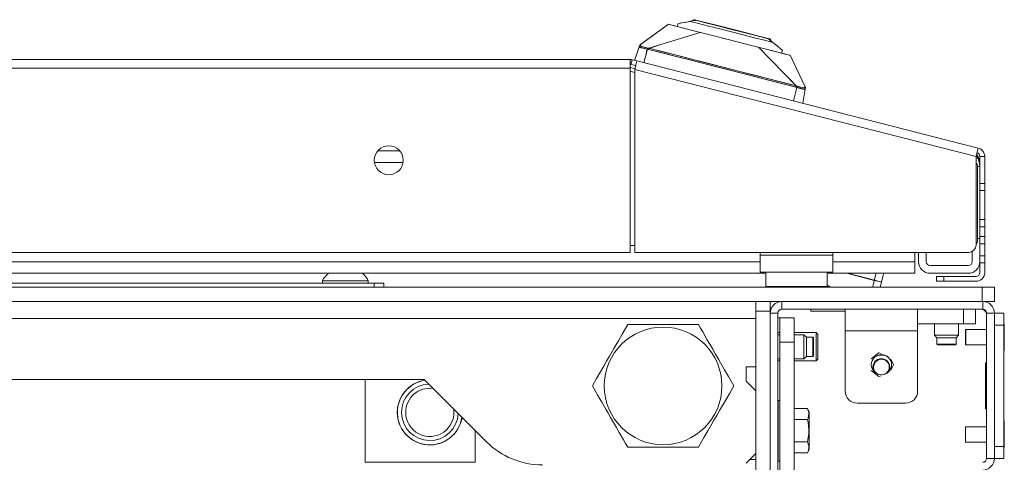
# Model space of a CAD drawing. Units: inches. Extents: x -221 to 38, y -65 to 167.
# Drawn here: x -118 to -110, y -18 to -15 of the extents above; entities that cross this region are included whole.
import ezdxf

# ---------------------------------------------------------------- set-up
doc = ezdxf.new("R2010")
doc.units = ezdxf.units.IN
doc.header["$MEASUREMENT"] = 0
doc.layers.add('Trimetric', color=7, linetype='CONTINUOUS')

msp = doc.modelspace()

# ---------------------------------------------------------------- linework, layer by layer
at = {"layer": 'Trimetric', "color": 155, "linetype": 'Continuous', "lineweight": 18}
for p, q in [((-112.2593, -14.6919), (-112.3302, -14.7052)), ((-112.3287, -14.705), (-112.2593, -14.6919)), ((-112.3041, -14.7003), (-112.2741, -14.6947)), ((-112.2741, -14.6947), (-112.2576, -14.6916)), ((-112.2415, -14.6885), (-112.2593, -14.6919)), ((-112.2593, -14.6919), (-112.2427, -14.6888)), ((-112.2593, -14.6919), (-112.1913, -14.7093)), ((-112.1913, -14.7093), (-112.2593, -14.6919)), ((-112.2576, -14.6916), (-112.2586, -14.6927)), ((-112.2427, -14.6888), (-112.2273, -14.6859)), ((-112.2273, -14.6859), (-112.2415, -14.6885)), ((-112.2368, -14.6828), (-112.2388, -14.687)), ((-112.2388, -14.687), (-112.2368, -14.6828)), ((-112.2334, -14.6797), (-112.2368, -14.6828)), ((-112.2368, -14.6828), (-112.2334, -14.6797)), ((-112.2291, -14.6782), (-112.2334, -14.6797)), ((-112.2334, -14.6797), (-112.2291, -14.6782)), ((-112.2245, -14.6784), (-112.2291, -14.6782)), ((-112.2291, -14.6782), (-112.2245, -14.6784)), ((-112.2214, -14.6847), (-112.2273, -14.6859)), ((-112.2273, -14.6859), (-112.2216, -14.6848)), ((-112.2011, -14.6844), (-112.2245, -14.6784)), ((-112.2245, -14.6784), (-112.2011, -14.6844)), ((-112.2245, -14.6784), (-112.2011, -14.6844)), ((-112.2216, -14.6848), (-112.2193, -14.6843)), ((-112.219, -14.6843), (-112.2214, -14.6847)), ((-112.2193, -14.6843), (-112.2172, -14.684)), ((-112.217, -14.6839), (-112.219, -14.6843)), ((-112.2172, -14.684), (-112.2156, -14.6837)), ((-112.2155, -14.6836), (-112.217, -14.6839)), ((-112.2156, -14.6837), (-112.2145, -14.6835)), ((-112.2144, -14.6834), (-112.2155, -14.6836)), ((-112.2145, -14.6835), (-112.2138, -14.6833)), ((-112.2137, -14.6833), (-112.2144, -14.6834)), ((-112.2138, -14.6833), (-112.2135, -14.6833)), ((-112.2135, -14.6833), (-112.2137, -14.6833)), ((-112.1351, -14.7033), (-112.2135, -14.6833)), ((-112.2135, -14.6833), (-112.1351, -14.7033)), ((-112.1345, -14.7014), (-112.2011, -14.6844)), ((-112.2011, -14.6844), (-112.1345, -14.7014)), ((-112.2011, -14.6844), (-112.1345, -14.7014)), ((-112.0349, -14.7268), (-112.1345, -14.7014)), ((-112.1345, -14.7014), (-111.9653, -14.7446)), ((-112.1345, -14.7014), (-112.0349, -14.7268)), ((-112.6667, -14.8835), (-112.4352, -14.7161)), ((-112.4352, -14.7161), (-112.6667, -14.8835)), ((-112.6648, -14.8821), (-112.4352, -14.7161)), ((-112.5963, -14.9121), (-112.1776, -14.7818)), ((-112.1777, -14.7818), (-112.5963, -14.9121)), ((-112.4352, -14.7161), (-112.4295, -14.7175)), ((-112.4352, -14.7161), (-112.4176, -14.7206)), ((-112.4176, -14.7206), (-112.4352, -14.7161)), ((-112.4229, -14.7192), (-112.418, -14.7204)), ((-112.418, -14.7204), (-112.3948, -14.7264)), ((-112.4176, -14.7206), (-112.3639, -14.7343)), ((-112.366, -14.7337), (-112.4176, -14.7206)), ((-112.3951, -14.7267), (-112.3971, -14.7258)), ((-112.3971, -14.7258), (-112.3951, -14.7267)), ((-112.364, -14.7342), (-112.366, -14.7337)), ((-112.3612, -14.7111), (-112.363, -14.7345)), ((-112.363, -14.7345), (-112.3612, -14.7111)), ((-112.363, -14.7345), (-112.3133, -14.7472)), ((-112.3133, -14.7472), (-112.363, -14.7345)), ((-112.3629, -14.734), (-112.3612, -14.7111)), ((-112.3612, -14.7111), (-112.3287, -14.705)), ((-112.3302, -14.7052), (-112.3612, -14.7111)), ((-112.3133, -14.7472), (-112.2175, -14.7716)), ((-112.2175, -14.7716), (-112.3133, -14.7472)), ((-112.2175, -14.7716), (-112.0875, -14.8048)), ((-112.0875, -14.8048), (-112.2175, -14.7716)), ((-112.1913, -14.7093), (-112.1097, -14.7301)), ((-112.1097, -14.7301), (-112.1913, -14.7093)), ((-112.0435, -14.7267), (-112.1351, -14.7033)), ((-112.1351, -14.7033), (-112.0435, -14.7267)), ((-112.1097, -14.7301), (-112.0186, -14.7533)), ((-112.0186, -14.7533), (-112.1097, -14.7301)), ((-111.9442, -14.752), (-112.0435, -14.7267)), ((-112.0435, -14.7267), (-111.9442, -14.752)), ((-111.9174, -14.7568), (-112.0349, -14.7268)), ((-112.0349, -14.7268), (-111.9174, -14.7568)), ((-112.0186, -14.7533), (-111.9227, -14.7778)), ((-111.9227, -14.7778), (-112.0186, -14.7533)), ((-111.8434, -14.7777), (-111.9442, -14.752)), ((-111.9442, -14.752), (-111.8434, -14.7777)), ((-111.9227, -14.7778), (-111.8268, -14.8023)), ((-111.8268, -14.8023), (-111.9227, -14.7778)), ((-111.7999, -14.7868), (-111.9174, -14.7568)), ((-111.9174, -14.7568), (-111.7999, -14.7868)), ((-111.7235, -14.8084), (-111.8434, -14.7777)), ((-111.8434, -14.7777), (-111.7235, -14.8084)), ((-112.0875, -14.8048), (-111.9393, -14.8427)), ((-111.9393, -14.8427), (-112.0875, -14.8048)), ((-111.9393, -14.8427), (-111.9965, -14.828)), ((-111.9393, -14.8427), (-111.791, -14.8805)), ((-111.791, -14.8805), (-111.9393, -14.8427)), ((-111.8268, -14.8023), (-111.7358, -14.8255)), ((-111.7358, -14.8255), (-111.8268, -14.8023)), ((-111.7002, -14.8123), (-111.7999, -14.7868)), ((-111.7999, -14.7868), (-111.7002, -14.8123)), ((-111.7358, -14.8255), (-111.6542, -14.8464)), ((-111.6542, -14.8464), (-111.7358, -14.8255)), ((-111.6222, -14.8342), (-111.7235, -14.8084)), ((-111.7235, -14.8084), (-111.6222, -14.8342)), ((-111.6337, -14.8292), (-111.7002, -14.8123)), ((-111.7002, -14.8123), (-111.6337, -14.8292)), ((-111.6542, -14.8464), (-111.5862, -14.8637)), ((-111.5862, -14.8637), (-111.6542, -14.8464)), ((-111.6103, -14.8352), (-111.6337, -14.8292)), ((-111.6337, -14.8292), (-111.6103, -14.8352)), ((-111.622, -14.8343), (-111.6222, -14.8342)), ((-111.6222, -14.8342), (-111.622, -14.8344)), ((-111.6215, -14.8348), (-111.622, -14.8343)), ((-111.622, -14.8344), (-111.6215, -14.8348)), ((-111.6206, -14.8355), (-111.6215, -14.8348)), ((-111.6215, -14.8348), (-111.6205, -14.8356)), ((-111.6194, -14.8365), (-111.6206, -14.8355)), ((-111.6205, -14.8356), (-111.6193, -14.8366)), ((-111.6179, -14.8377), (-111.6194, -14.8365)), ((-111.6193, -14.8366), (-111.6178, -14.8379)), ((-111.616, -14.8393), (-111.6179, -14.8377)), ((-111.6178, -14.8379), (-111.6159, -14.8394)), ((-111.6114, -14.8431), (-111.616, -14.8393)), ((-111.6159, -14.8394), (-111.6114, -14.8431)), ((-111.6002, -14.8522), (-111.6114, -14.8431)), ((-111.6114, -14.8431), (-111.6003, -14.8522)), ((-111.6061, -14.8372), (-111.6103, -14.8352)), ((-111.6103, -14.8352), (-111.6061, -14.8372)), ((-111.603, -14.8406), (-111.6061, -14.8372)), ((-111.6061, -14.8372), (-111.603, -14.8406)), ((-111.6015, -14.845), (-111.603, -14.8406)), ((-111.603, -14.8406), (-111.6015, -14.845)), ((-111.6018, -14.8496), (-111.6015, -14.845)), ((-111.6015, -14.845), (-111.6018, -14.8496)), ((-111.6003, -14.8522), (-111.5862, -14.8637)), ((-111.5862, -14.8637), (-111.6002, -14.8522)), ((-111.587, -14.8648), (-111.5875, -14.8626)), ((-111.5875, -14.8626), (-111.5745, -14.8733)), ((-111.5875, -14.8626), (-111.587, -14.8648)), ((-112.7136, -15.0107), (-112.6745, -14.8992)), ((-112.6745, -14.8992), (-112.7136, -15.0107)), ((-112.6747, -14.8998), (-112.6738, -14.8972)), ((-112.673, -14.8963), (-112.6745, -14.8992)), ((-112.6737, -14.897), (-112.6745, -14.8992)), ((-112.6745, -14.8992), (-112.6739, -14.8975)), ((-112.6745, -14.8992), (-112.6737, -14.8975)), ((-112.6745, -14.8992), (-112.6705, -14.9032)), ((-112.6694, -14.9042), (-112.6742, -14.9013)), ((-112.674, -14.898), (-112.674, -14.8994)), ((-112.674, -14.8994), (-112.6739, -14.9009)), ((-112.6739, -14.8983), (-112.6731, -14.8968)), ((-112.6738, -14.8973), (-112.671, -14.8892)), ((-112.6724, -14.8933), (-112.6737, -14.897)), ((-112.6737, -14.8975), (-112.6723, -14.8934)), ((-112.6737, -14.8975), (-112.672, -14.8952)), ((-112.6734, -14.8961), (-112.6725, -14.8936)), ((-112.6733, -14.9013), (-112.6717, -14.903)), ((-112.6655, -14.9052), (-112.6731, -14.9008)), ((-112.6706, -14.8939), (-112.673, -14.8963)), ((-112.6725, -14.8936), (-112.6714, -14.8904)), ((-112.6712, -14.8897), (-112.6724, -14.8933)), ((-112.6723, -14.8934), (-112.6714, -14.891)), ((-112.672, -14.8952), (-112.6698, -14.8933)), ((-112.6717, -14.903), (-112.6665, -14.9053)), ((-112.6714, -14.891), (-112.6707, -14.8888)), ((-112.6711, -14.8896), (-112.6712, -14.8897)), ((-112.671, -14.8894), (-112.6711, -14.8896)), ((-112.671, -14.8892), (-112.6694, -14.8862)), ((-112.6702, -14.8874), (-112.671, -14.8892)), ((-112.671, -14.8892), (-112.67, -14.8875)), ((-112.671, -14.8893), (-112.671, -14.8892)), ((-112.671, -14.8892), (-112.671, -14.8892)), ((-112.671, -14.8892), (-112.671, -14.8892)), ((-112.671, -14.8892), (-112.671, -14.8892)), ((-112.671, -14.8892), (-112.671, -14.8894)), ((-112.6707, -14.8888), (-112.6702, -14.8874)), ((-112.6676, -14.8922), (-112.6706, -14.8939)), ((-112.6705, -14.9032), (-112.6621, -14.9063)), ((-112.6687, -14.8853), (-112.6702, -14.8874)), ((-112.6698, -14.8933), (-112.6672, -14.8921)), ((-112.6695, -14.8865), (-112.6693, -14.886)), ((-112.6608, -14.9072), (-112.6694, -14.9042)), ((-112.6693, -14.886), (-112.6667, -14.8835)), ((-112.6667, -14.8835), (-112.6687, -14.8853)), ((-112.6679, -14.8845), (-112.6681, -14.8847)), ((-112.6677, -14.8843), (-112.6679, -14.8845)), ((-112.6675, -14.8841), (-112.6677, -14.8843)), ((-112.6644, -14.8915), (-112.6676, -14.8922)), ((-112.6672, -14.8839), (-112.6675, -14.8841)), ((-112.6669, -14.8838), (-112.6672, -14.8839)), ((-112.6672, -14.8921), (-112.6644, -14.8915)), ((-112.6666, -14.8836), (-112.6669, -14.8838)), ((-112.6662, -14.8832), (-112.6667, -14.8835)), ((-112.6667, -14.8835), (-112.6664, -14.8833)), ((-112.6664, -14.8834), (-112.6666, -14.8836)), ((-112.6665, -14.9053), (-112.6581, -14.908)), ((-112.6664, -14.8833), (-112.6661, -14.8831)), ((-112.6661, -14.8833), (-112.6664, -14.8834)), ((-112.6657, -14.8829), (-112.6662, -14.8832)), ((-112.6661, -14.8831), (-112.6656, -14.8828)), ((-112.6659, -14.8832), (-112.6661, -14.8833)), ((-112.6658, -14.8831), (-112.6659, -14.8832)), ((-112.6656, -14.883), (-112.6658, -14.8831)), ((-112.6649, -14.8826), (-112.6657, -14.8829)), ((-112.6656, -14.8828), (-112.6636, -14.8837)), ((-112.6655, -14.8829), (-112.6656, -14.883)), ((-112.6651, -14.8828), (-112.6655, -14.8829)), ((-112.6566, -14.908), (-112.6655, -14.9052)), ((-112.6648, -14.8826), (-112.6651, -14.8828)), ((-112.6642, -14.8827), (-112.6649, -14.8826)), ((-112.6636, -14.8837), (-112.6644, -14.8915)), ((-112.6644, -14.8915), (-112.6636, -14.8862)), ((-112.6636, -14.8934), (-112.6644, -14.8915)), ((-112.6644, -14.8915), (-112.6616, -14.8948)), ((-112.6636, -14.8837), (-112.6642, -14.8827)), ((-112.6636, -14.8862), (-112.6636, -14.8837)), ((-112.6604, -14.8954), (-112.6636, -14.8934)), ((-112.6524, -14.8987), (-112.6631, -14.8937)), ((-112.6621, -14.9063), (-112.6587, -14.9074)), ((-112.6616, -14.8948), (-112.6567, -14.8968)), ((-112.6552, -14.9088), (-112.6608, -14.9072)), ((-112.6479, -14.8996), (-112.6604, -14.8954)), ((-112.6587, -14.9074), (-112.6566, -14.908)), ((-112.6581, -14.908), (-112.6463, -14.9113)), ((-112.6567, -14.8968), (-112.6479, -14.8996)), ((-112.6566, -14.908), (-112.635, -14.9137)), ((-112.6464, -14.9108), (-112.6566, -14.908)), ((-112.6442, -14.9118), (-112.6552, -14.9088)), ((-112.6447, -14.9009), (-112.6524, -14.8987)), ((-112.6292, -14.9046), (-112.6479, -14.8996)), ((-112.6479, -14.8996), (-112.6291, -14.9046)), ((-112.6347, -14.9138), (-112.6464, -14.9108)), ((-112.6463, -14.9113), (-112.6341, -14.9144)), ((-112.633, -14.904), (-112.6447, -14.9009)), ((-112.6324, -14.9148), (-112.6442, -14.9118)), ((-112.609, -14.9196), (-112.6373, -15.0302)), ((-112.6373, -15.0302), (-112.609, -14.9196)), ((-112.635, -14.9137), (-112.6223, -14.9167)), ((-112.609, -14.9196), (-112.6347, -14.9138)), ((-112.6341, -14.9144), (-112.6092, -14.9202)), ((-112.6217, -14.9068), (-112.633, -14.904)), ((-112.6092, -14.9202), (-112.6324, -14.9148)), ((-112.6071, -14.9096), (-112.6292, -14.9046)), ((-112.6291, -14.9046), (-112.6071, -14.9096)), ((-112.6092, -14.9202), (-112.6252, -14.9827)), ((-112.6252, -14.9827), (-112.6092, -14.9202)), ((-112.6223, -14.9167), (-112.609, -14.9196)), ((-112.6071, -14.9101), (-112.6217, -14.9068)), ((-112.6092, -14.9202), (-112.6085, -14.9169)), ((-112.6085, -14.9169), (-112.6092, -14.9202)), ((-112.6084, -14.9164), (-112.609, -14.9196)), ((-112.609, -14.9196), (-112.6084, -14.9164)), ((-112.5988, -14.9219), (-112.609, -14.9196)), ((-112.609, -14.9196), (-112.5988, -14.9219)), ((-112.6085, -14.9169), (-112.6079, -14.9139)), ((-112.6079, -14.9139), (-112.6085, -14.9169)), ((-112.6078, -14.9134), (-112.6084, -14.9164)), ((-112.6084, -14.9164), (-112.6078, -14.9134)), ((-112.6079, -14.9139), (-112.6074, -14.9116)), ((-112.6074, -14.9116), (-112.6079, -14.9139)), ((-112.6073, -14.911), (-112.6078, -14.9134)), ((-112.6078, -14.9134), (-112.6073, -14.911)), ((-112.6074, -14.9116), (-112.6071, -14.9101)), ((-112.6071, -14.9101), (-112.6074, -14.9116)), ((-112.6071, -14.9096), (-112.6073, -14.911)), ((-112.6073, -14.911), (-112.6071, -14.9096)), ((-112.5963, -14.9121), (-112.6071, -14.9096)), ((-112.6071, -14.9096), (-112.5963, -14.9121)), ((-112.6071, -14.9101), (-112.5982, -14.9122)), ((-112.5976, -14.9124), (-112.6071, -14.9101)), ((-112.598, -14.9188), (-112.5988, -14.9219)), ((-112.5988, -14.9219), (-112.598, -14.9188)), ((-112.5988, -14.9219), (-112.4785, -14.952)), ((-112.2985, -14.9976), (-112.5988, -14.9219)), ((-112.5973, -14.9159), (-112.598, -14.9188)), ((-112.598, -14.9188), (-112.5973, -14.9159)), ((-112.5976, -14.9124), (-112.515, -14.886)), ((-112.5958, -14.9118), (-112.5976, -14.9124)), ((-112.5883, -14.9147), (-112.5976, -14.9124)), ((-112.5976, -14.9124), (-112.5963, -14.9127)), ((-112.5967, -14.9136), (-112.5973, -14.9159)), ((-112.5973, -14.9159), (-112.5967, -14.9136)), ((-112.5963, -14.9121), (-112.5967, -14.9136)), ((-112.5967, -14.9136), (-112.5963, -14.9121)), ((-112.5048, -14.9351), (-112.5963, -14.9121)), ((-112.5963, -14.9121), (-112.5108, -14.9336)), ((-112.5108, -14.9336), (-112.445, -14.9503)), ((-112.3505, -14.9743), (-112.5048, -14.9351)), ((-111.791, -14.8805), (-111.661, -14.9137)), ((-111.661, -14.9137), (-111.791, -14.8805)), ((-111.7043, -14.9026), (-111.7185, -14.899)), ((-111.7009, -14.9035), (-111.3959, -15.2185)), ((-111.3959, -15.2185), (-111.7009, -14.9035)), ((-111.661, -14.9137), (-111.5653, -14.9381)), ((-111.5653, -14.9381), (-111.661, -14.9137)), ((-111.5945, -14.9307), (-111.604, -14.9282)), ((-111.5694, -14.9371), (-111.5945, -14.9307)), ((-111.5303, -14.9094), (-111.5862, -14.8637)), ((-111.5862, -14.8637), (-111.5315, -14.9085)), ((-111.5745, -14.8733), (-111.5509, -14.8926)), ((-111.5653, -14.9381), (-111.5156, -14.9508)), ((-111.5156, -14.9508), (-111.5653, -14.9381)), ((-111.5315, -14.9085), (-111.506, -14.9294)), ((-111.506, -14.9294), (-111.5303, -14.9094)), ((-111.5156, -14.9508), (-111.506, -14.9294)), ((-111.506, -14.9294), (-111.5156, -14.9508)), ((-111.506, -14.9294), (-111.5154, -14.9503)), ((-112.7502, -15.0036), (-130.191, -15.0036)), ((-112.7502, -15.0036), (-112.7502, -15.0244)), ((-112.7326, -15.0058), (-112.7424, -15.044)), ((-112.7326, -15.0058), (-112.6945, -15.0156)), ((-112.6945, -15.0156), (-112.6996, -15.0357)), ((-112.6945, -15.0156), (-109.9098, -15.7264)), ((-112.4785, -14.952), (-112.3813, -14.9765)), ((-112.445, -14.9503), (-112.3613, -14.9716)), ((-112.3813, -14.9765), (-112.2285, -15.0155)), ((-112.3613, -14.9716), (-112.2588, -14.9977)), ((-112.1335, -15.0297), (-112.3505, -14.9743)), ((-111.9984, -15.0744), (-112.2985, -14.9976)), ((-112.2588, -14.9977), (-112.1382, -15.0285)), ((-112.2285, -15.0155), (-112.0678, -15.0566)), ((-111.5146, -14.9511), (-111.5126, -14.9516)), ((-111.461, -14.9647), (-111.5145, -14.9511)), ((-111.5126, -14.9516), (-111.461, -14.9647)), ((-111.4815, -14.9595), (-111.4859, -14.9593)), ((-111.4859, -14.9593), (-111.4815, -14.9595)), ((-111.4434, -14.9692), (-111.461, -14.9647)), ((-111.461, -14.9647), (-111.4478, -14.9681)), ((-111.4478, -14.9681), (-111.4442, -14.969)), ((-111.4442, -14.969), (-111.4435, -14.9692)), ((-111.4435, -14.9692), (-111.4434, -14.9692)), ((-111.3204, -15.2272), (-111.4434, -14.9692)), ((-111.4434, -14.9692), (-111.3204, -15.2272)), ((-111.4434, -14.9692), (-111.4434, -14.9692)), ((-111.4434, -14.9692), (-111.3204, -15.2272)), ((-130.191, -15.0745), (-112.7502, -15.0745)), ((-112.7502, -15.0244), (-112.7502, -15.0745)), ((-112.7502, -15.0681), (-112.7105, -15.0782)), ((-112.7502, -15.0745), (-112.7502, -16.5784)), ((-112.7424, -15.044), (-112.7042, -15.0537)), ((-112.74, -15.1015), (-112.712, -15.1087)), ((-112.6996, -15.0357), (-112.712, -15.0842)), ((-112.712, -15.0842), (-112.712, -16.5784)), ((-112.712, -15.0842), (-109.9273, -15.7951)), ((-112.1382, -15.0285), (-112.0016, -15.0633)), ((-111.8536, -15.1011), (-112.1335, -15.0297)), ((-112.0678, -15.0566), (-111.9589, -15.0845)), ((-112.0016, -15.0633), (-111.8536, -15.1011)), ((-111.6983, -15.1509), (-111.9984, -15.0744)), ((-111.9589, -15.0845), (-111.7983, -15.1254)), ((-111.7617, -15.1246), (-111.8536, -15.1011)), ((-111.8536, -15.1011), (-111.689, -15.1432)), ((-111.7983, -15.1254), (-111.5983, -15.1766)), ((-111.6796, -15.1456), (-111.7617, -15.1246)), ((-111.3985, -15.2283), (-111.6983, -15.1509)), ((-111.689, -15.1432), (-111.5578, -15.1768)), ((-111.6075, -15.164), (-111.6796, -15.1456)), ((-111.5453, -15.18), (-111.6075, -15.164)), ((-111.5983, -15.1766), (-111.3985, -15.2283)), ((-111.5578, -15.1768), (-111.4611, -15.2017)), ((-111.5575, -15.1775), (-111.4881, -15.1953)), ((-111.4931, -15.1934), (-111.5453, -15.18)), ((-111.3949, -15.2194), (-111.4549, -15.1566)), ((-111.4548, -15.1566), (-111.3949, -15.2194)), ((-111.4508, -15.2043), (-111.4931, -15.1934)), ((-111.4881, -15.1953), (-111.3949, -15.2194)), ((-111.4611, -15.2017), (-111.3959, -15.2185)), ((-111.3959, -15.2185), (-111.4508, -15.2043)), ((-111.3884, -15.2312), (-111.4166, -15.3418)), ((-111.4166, -15.3418), (-111.3884, -15.2312)), ((-111.3949, -15.2194), (-111.403, -15.2173)), ((-111.3985, -15.2283), (-111.3976, -15.2252)), ((-111.3977, -15.2252), (-111.3985, -15.2283)), ((-111.3985, -15.2283), (-111.3884, -15.2312)), ((-111.3884, -15.2312), (-111.3985, -15.2283)), ((-111.3969, -15.2223), (-111.3977, -15.2252)), ((-111.3976, -15.2252), (-111.3969, -15.2223)), ((-111.3969, -15.2223), (-111.3963, -15.22)), ((-111.3963, -15.22), (-111.3969, -15.2223)), ((-111.3963, -15.22), (-111.3959, -15.2185)), ((-111.3959, -15.2185), (-111.3963, -15.22)), ((-111.3853, -15.2215), (-111.3959, -15.2185)), ((-111.3959, -15.2185), (-111.3853, -15.2215)), ((-111.3949, -15.2194), (-111.3855, -15.222)), ((-111.3855, -15.222), (-111.3949, -15.2194)), ((-111.3875, -15.2285), (-111.3885, -15.2318)), ((-111.3885, -15.2318), (-111.3729, -15.2363)), ((-111.3756, -15.2355), (-111.3885, -15.2318)), ((-111.3884, -15.2312), (-111.3874, -15.2281)), ((-111.3874, -15.2281), (-111.3884, -15.2312)), ((-111.3884, -15.2312), (-111.3753, -15.235)), ((-111.363, -15.2384), (-111.3884, -15.2312)), ((-111.3874, -15.2281), (-111.3865, -15.2252)), ((-111.3865, -15.2252), (-111.3874, -15.2281)), ((-111.3865, -15.2252), (-111.3857, -15.2229)), ((-111.3857, -15.2229), (-111.3865, -15.2252)), ((-111.3857, -15.2229), (-111.3853, -15.2215)), ((-111.3853, -15.2215), (-111.3857, -15.2229)), ((-111.3636, -15.2281), (-111.3855, -15.222)), ((-111.3635, -15.2277), (-111.3853, -15.2215)), ((-111.3853, -15.2215), (-111.3636, -15.2276)), ((-111.3631, -15.2389), (-111.3756, -15.2355)), ((-111.3753, -15.235), (-111.3628, -15.2384)), ((-111.3729, -15.2363), (-111.3588, -15.2401)), ((-111.3636, -15.2276), (-111.3447, -15.2323)), ((-111.3449, -15.2326), (-111.3636, -15.2281)), ((-111.3447, -15.2323), (-111.3635, -15.2277)), ((-111.3514, -15.2418), (-111.3631, -15.2389)), ((-111.3514, -15.2414), (-111.363, -15.2384)), ((-111.3628, -15.2384), (-111.3411, -15.2438)), ((-111.3588, -15.2401), (-111.3468, -15.2431)), ((-111.3411, -15.2438), (-111.3514, -15.2414)), ((-111.3412, -15.2442), (-111.3514, -15.2418)), ((-111.3468, -15.2431), (-111.3371, -15.2452)), ((-111.3359, -15.2344), (-111.3449, -15.2326)), ((-111.3317, -15.2345), (-111.3447, -15.2323)), ((-111.3447, -15.2323), (-111.3356, -15.2341)), ((-111.3411, -15.2442), (-111.3412, -15.2442)), ((-111.3412, -15.2442), (-111.3412, -15.2442)), ((-111.3411, -15.2438), (-111.3266, -15.2463)), ((-111.3319, -15.2456), (-111.3411, -15.2438)), ((-111.3409, -15.2443), (-111.3411, -15.2442)), ((-111.3411, -15.2442), (-111.3411, -15.2442)), ((-111.3402, -15.2444), (-111.3409, -15.2443)), ((-111.3212, -15.2447), (-111.3403, -15.3613)), ((-111.3403, -15.3613), (-111.3212, -15.2447)), ((-111.3373, -15.2451), (-111.3402, -15.2444)), ((-111.3266, -15.2467), (-111.3373, -15.2451)), ((-111.3371, -15.2452), (-111.3233, -15.2461)), ((-111.334, -15.2346), (-111.3359, -15.2344)), ((-111.3356, -15.2341), (-111.3303, -15.2346)), ((-111.3257, -15.2463), (-111.3319, -15.2456)), ((-111.328, -15.2344), (-111.3317, -15.2345)), ((-111.3303, -15.2346), (-111.3263, -15.2331)), ((-111.3263, -15.2331), (-111.328, -15.2344)), ((-111.3266, -15.2335), (-111.3254, -15.2346)), ((-111.3266, -15.2463), (-111.3225, -15.246)), ((-111.3223, -15.2464), (-111.3266, -15.2467)), ((-111.3263, -15.2331), (-111.3232, -15.2258)), ((-111.3244, -15.228), (-111.3263, -15.2331)), ((-111.3238, -15.2353), (-111.3263, -15.2331)), ((-111.3263, -15.2331), (-111.3238, -15.2353)), ((-111.3231, -15.2454), (-111.3257, -15.2463)), ((-111.3232, -15.2258), (-111.3244, -15.228)), ((-111.322, -15.2381), (-111.3238, -15.2353)), ((-111.3238, -15.2353), (-111.322, -15.2382)), ((-111.3232, -15.2258), (-111.3218, -15.2254)), ((-111.3215, -15.2256), (-111.3232, -15.2258)), ((-111.3223, -15.2458), (-111.3212, -15.2447)), ((-111.3223, -15.2464), (-111.3223, -15.2464)), ((-111.3211, -15.2414), (-111.322, -15.2381)), ((-111.322, -15.2382), (-111.3211, -15.2414)), ((-111.322, -15.2451), (-111.321, -15.243)), ((-111.3218, -15.2254), (-111.3211, -15.226)), ((-111.3207, -15.2267), (-111.3215, -15.2256)), ((-111.3194, -15.2342), (-111.3212, -15.2447)), ((-111.3212, -15.2447), (-111.32, -15.2379)), ((-111.3212, -15.2447), (-111.3211, -15.2414)), ((-111.3211, -15.2414), (-111.3212, -15.2447)), ((-111.3211, -15.226), (-111.3208, -15.2265)), ((-111.321, -15.2432), (-111.3205, -15.2399)), ((-111.3208, -15.2265), (-111.3206, -15.2269)), ((-111.3204, -15.2272), (-111.3207, -15.2267)), ((-111.3206, -15.2269), (-111.3204, -15.2272)), ((-111.3205, -15.2399), (-111.32, -15.2369)), ((-111.3204, -15.2272), (-111.3194, -15.2306)), ((-111.3194, -15.2307), (-111.3204, -15.2272)), ((-111.3204, -15.2272), (-111.3196, -15.2297)), ((-111.32, -15.2379), (-111.3196, -15.2354)), ((-111.32, -15.2369), (-111.3198, -15.2356)), ((-111.3198, -15.2356), (-111.3196, -15.2343)), ((-111.3196, -15.2343), (-111.3195, -15.2337)), ((-111.3196, -15.2354), (-111.3194, -15.2342)), ((-111.3195, -15.2337), (-111.3194, -15.2332)), ((-111.3194, -15.2342), (-111.3195, -15.2344)), ((-111.3194, -15.2306), (-111.3194, -15.2342)), ((-111.3194, -15.2342), (-111.3194, -15.2307)), ((-111.3194, -15.233), (-111.3193, -15.2328)), ((-111.3194, -15.2332), (-111.3194, -15.233)), ((-111.3193, -15.2326), (-111.3193, -15.2325)), ((-111.3193, -15.2325), (-111.3193, -15.2325)), ((-111.3193, -15.2325), (-111.3193, -15.2325)), ((-111.3193, -15.2327), (-111.3193, -15.2326)), ((-111.3193, -15.2326), (-111.3193, -15.2326)), ((-111.3193, -15.2326), (-111.3193, -15.2326)), ((-111.3193, -15.2328), (-111.3193, -15.2327)), ((-109.9149, -15.7465), (-109.9273, -15.7951)), ((-109.9098, -15.7264), (-109.9149, -15.7465)), ((-114.8084, -15.7495), (-114.6293, -15.7495)), ((-109.9273, -15.7951), (-109.9273, -16.5194)), ((-109.8564, -15.7951), (-109.8958, -15.7951)), ((-109.8958, -15.7951), (-109.8958, -16.0156)), ((-109.8564, -15.7951), (-109.8564, -16.0156)), ((-114.602, -15.844), (-114.8357, -15.844)), ((-109.8958, -15.8776), (-109.9158, -15.8776)), ((-109.9155, -15.8837), (-109.9155, -16.4839)), ((-109.8958, -16.0156), (-109.8958, -16.37)), ((-109.8958, -16.0156), (-109.8564, -16.0156)), ((-109.8958, -16.0574), (-109.8958, -16.0156)), ((-109.8958, -16.0747), (-109.8958, -16.0574)), ((-109.8564, -16.0156), (-109.8564, -16.0574)), ((-109.8564, -16.0574), (-109.8564, -16.0747)), ((-109.8564, -16.0747), (-109.8958, -16.0747)), ((-109.8564, -16.1093), (-109.8564, -16.0747)), ((-109.8564, -16.1928), (-109.8564, -16.1093)), ((-109.8564, -16.2763), (-109.8564, -16.1928)), ((-109.8564, -16.3109), (-109.8564, -16.2763)), ((-109.8958, -16.3282), (-109.8958, -16.3109)), ((-109.8958, -16.3109), (-109.8564, -16.3109)), ((-109.8958, -16.37), (-109.8958, -16.3282)), ((-109.8958, -16.37), (-109.8958, -16.4487)), ((-109.8564, -16.37), (-109.8958, -16.37)), ((-109.8564, -16.3109), (-109.8564, -16.3282)), ((-109.8564, -16.3282), (-109.8564, -16.37)), ((-109.8564, -16.37), (-109.8564, -16.4487)), ((-109.9155, -16.4641), (-109.8958, -16.4641)), ((-109.8958, -16.4487), (-109.8564, -16.4487)), ((-109.8958, -16.4904), (-109.8958, -16.4487)), ((-109.8564, -16.4487), (-109.8564, -16.4904)), ((-112.7502, -16.5233), (-112.7123, -16.5233)), ((-109.8958, -16.5077), (-109.8958, -16.4904)), ((-109.8958, -16.5077), (-109.8958, -16.6062)), ((-109.8564, -16.5077), (-109.8958, -16.5077)), ((-109.8564, -16.4904), (-109.8564, -16.5077)), ((-109.8564, -16.5077), (-109.8564, -16.6062)), ((-130.191, -16.5784), (-112.7502, -16.5784)), ((-112.712, -16.5784), (-109.9864, -16.5784)), ((-111.6872, -16.5784), (-111.6872, -16.602)), ((-111.0966, -16.602), (-111.6872, -16.602)), ((-111.6872, -16.602), (-111.6872, -16.6995)), ((-111.0966, -16.5784), (-111.0966, -16.602)), ((-111.0966, -16.602), (-111.0966, -16.6995)), ((-110.4273, -16.5784), (-110.4273, -16.655)), ((-110.3958, -16.5784), (-110.3958, -16.655)), ((-110.3328, -16.5784), (-110.3328, -16.655)), ((-109.9588, -16.655), (-109.9588, -16.5716)), ((-109.8958, -16.6479), (-109.8958, -16.6062)), ((-109.8958, -16.6062), (-109.8564, -16.6062)), ((-109.8564, -16.6062), (-109.8564, -16.6479)), ((-131.254, -16.655), (-111.6873, -16.655)), ((-111.6872, -16.6995), (-111.6872, -16.7398)), ((-111.0968, -16.655), (-110.4273, -16.655)), ((-111.0966, -16.6995), (-111.0966, -16.7398)), ((-110.4273, -16.655), (-110.4273, -16.7218)), ((-109.9903, -16.6865), (-110.3013, -16.6865)), ((-109.8958, -16.6652), (-109.8958, -16.6479)), ((-109.8564, -16.6652), (-109.8958, -16.6652)), ((-109.8958, -16.744), (-109.8958, -16.6652)), ((-109.8564, -16.6479), (-109.8564, -16.6652)), ((-109.8564, -16.744), (-109.8564, -16.6652)), ((-111.6421, -16.7495), (-131.2992, -16.7495)), ((-111.6872, -16.7398), (-111.0966, -16.7398)), ((-111.6419, -16.7398), (-111.6419, -16.8561)), ((-110.4273, -16.7495), (-111.142, -16.7495)), ((-111.1419, -16.8561), (-111.1419, -16.7398)), ((-110.9825, -16.7495), (-110.7571, -16.8071)), ((-110.7568, -16.8056), (-110.9765, -16.7495)), ((-110.7494, -16.7767), (-110.7568, -16.8056)), ((-110.7424, -16.7495), (-110.7494, -16.7767)), ((-110.6986, -16.8205), (-110.6881, -16.7793)), ((-110.6881, -16.7793), (-110.6838, -16.7623)), ((-110.4273, -16.7218), (-110.4273, -16.7495)), ((-109.9903, -16.7495), (-110.3013, -16.7495)), ((-110.2501, -16.8148), (-110.2501, -16.7755)), ((-110.2501, -16.7755), (-110.2328, -16.7755)), ((-110.2328, -16.7755), (-110.1911, -16.7755)), ((-110.1911, -16.7755), (-110.1911, -16.8148)), ((-109.9273, -16.7755), (-110.1911, -16.7755)), ((-109.8761, -16.8619), (-133.0651, -16.8619)), ((-111.8317, -16.8619), (-131.1094, -16.8619)), ((-119.443, -16.8304), (-114.8367, -16.8304)), ((-115.2599, -16.8106), (-115.2599, -16.8304)), ((-115.2052, -16.8106), (-115.2599, -16.8106)), ((-115.0729, -16.8106), (-115.2052, -16.8106)), ((-114.9407, -16.8106), (-115.0729, -16.8106)), ((-114.8859, -16.8106), (-114.9407, -16.8106)), ((-114.8859, -16.8304), (-114.8859, -16.8106)), ((-114.8367, -16.8304), (-114.781, -16.8304)), ((-114.8367, -16.8619), (-114.8367, -16.8304)), ((-114.781, -16.8304), (-114.758, -16.8304)), ((-114.758, -16.8304), (-114.758, -16.8619)), ((-111.8317, -16.8619), (-111.7825, -16.8619)), ((-111.8317, -16.8619), (-111.8317, -16.8619)), ((-111.7825, -16.8619), (-111.7465, -16.8619)), ((-111.7465, -16.8619), (-111.6415, -16.8619)), ((-111.7465, -16.8619), (-111.7465, -16.8619)), ((-111.6419, -16.8561), (-111.6084, -16.8561)), ((-111.6084, -16.8561), (-111.5169, -16.8561)), ((-111.5169, -16.8561), (-111.3919, -16.8561)), ((-111.3919, -16.8561), (-111.2669, -16.8561)), ((-111.2669, -16.8561), (-111.1754, -16.8561)), ((-111.1754, -16.8561), (-111.1419, -16.8561)), ((-111.1136, -16.8619), (-111.1423, -16.8619)), ((-111.1135, -16.8619), (-111.1419, -16.8468)), ((-111.1419, -16.8561), (-111.1418, -16.8561)), ((-111.1418, -16.8561), (-111.1418, -16.8468)), ((-111.1418, -16.8561), (-111.1418, -16.8561)), ((-110.7643, -16.8354), (-110.7711, -16.8619)), ((-110.7571, -16.8071), (-110.7643, -16.8354)), ((-110.7571, -16.8071), (-110.7568, -16.8056)), ((-110.7571, -16.8071), (-110.716, -16.8176)), ((-110.7157, -16.8161), (-110.7568, -16.8056)), ((-110.716, -16.8176), (-110.699, -16.8219)), ((-110.6986, -16.8205), (-110.7157, -16.8161)), ((-110.7092, -16.8619), (-110.7045, -16.8434)), ((-109.9706, -16.8619), (-110.7092, -16.8619)), ((-110.7045, -16.8434), (-110.699, -16.8219)), ((-110.6986, -16.8205), (-110.699, -16.8219)), ((-110.2328, -16.8148), (-110.2501, -16.8148)), ((-110.1911, -16.8148), (-110.2328, -16.8148)), ((-109.9273, -16.8148), (-110.1911, -16.8148)), ((-109.9706, -16.8619), (-109.901, -16.8619)), ((-109.9706, -16.8619), (-109.9706, -16.8619)), ((-109.901, -16.8619), (-109.8721, -16.8619)), ((-109.8761, -16.8619), (-109.8065, -16.8619)), ((-109.8761, -16.9801), (-109.8761, -16.8619)), ((-109.8721, -16.8619), (-109.8721, -16.8619)), ((-109.8065, -16.8619), (-109.7777, -16.8619)), ((-109.7777, -16.8619), (-109.7777, -16.9801)), ((-109.8761, -16.9801), (-133.0651, -16.9801)), ((-111.7245, -17.0038), (-111.7245, -16.9801)), ((-111.7245, -17.0588), (-111.7245, -17.0038)), ((-111.6065, -17.0312), (-111.5961, -17.0312)), ((-111.6064, -16.9801), (-111.6064, -17.0038)), ((-111.6064, -17.0038), (-111.6064, -17.0588)), ((-111.5119, -16.9801), (-111.5119, -17.043)), ((-109.8065, -16.9801), (-109.8761, -16.9801)), ((-109.8721, -16.9801), (-109.8721, -17.043)), ((-109.7777, -16.9801), (-109.8065, -16.9801)), ((-111.7245, -17.0875), (-111.7245, -17.0587)), ((-111.7245, -17.0588), (-111.7245, -17.1179)), ((-111.6064, -17.0588), (-111.7245, -17.0588)), ((-111.7245, -17.1178), (-111.7245, -17.0875)), ((-111.6064, -17.0588), (-111.6064, -18.9426)), ((-111.6064, -17.0745), (-111.5434, -17.0745)), ((-111.5434, -17.0745), (-111.5434, -18.9958)), ((-109.8721, -17.043), (-111.5119, -17.043)), ((-111.2737, -17.043), (-111.2737, -17.0588)), ((-111.2218, -17.0588), (-111.2737, -17.0588)), ((-111.0965, -17.0588), (-111.2218, -17.0588)), ((-111.0428, -17.0588), (-111.0965, -17.0588)), ((-110.9942, -17.0588), (-111.0428, -17.0588)), ((-110.9942, -17.043), (-110.9942, -17.0949)), ((-110.9942, -17.0949), (-110.9942, -17.2202)), ((-110.4036, -17.1611), (-110.4036, -17.043)), ((-110.0296, -17.1611), (-110.0296, -17.043)), ((-109.9312, -17.043), (-109.9312, -17.1611)), ((-109.8406, -18.2619), (-109.8406, -17.0745)), ((-109.7777, -17.0745), (-109.8406, -17.0745)), ((-109.7777, -18.2619), (-109.7777, -17.0745)), ((-109.7777, -17.0745), (-109.6989, -17.0745)), ((-109.6989, -17.0745), (-109.6989, -17.1033)), ((-109.6989, -17.1033), (-109.6989, -17.1729)), ((-111.7245, -17.1178), (-131.2166, -17.1178)), ((-112.7691, -17.169), (-112.8138, -17.2465)), ((-112.7384, -17.169), (-112.7691, -17.169)), ((-112.7072, -17.169), (-112.7384, -17.169)), ((-112.6552, -17.169), (-112.7072, -17.169)), ((-112.6021, -17.169), (-112.6552, -17.169)), ((-112.5758, -17.169), (-112.6021, -17.169)), ((-112.5494, -17.169), (-112.5758, -17.169)), ((-112.5229, -17.169), (-112.5494, -17.169)), ((-112.4964, -17.169), (-112.5229, -17.169)), ((-112.4701, -17.169), (-112.4964, -17.169)), ((-112.418, -17.169), (-112.4701, -17.169)), ((-112.3428, -17.169), (-112.418, -17.169)), ((-112.2946, -17.169), (-112.3428, -17.169)), ((-112.2423, -17.169), (-112.2946, -17.169)), ((-112.1917, -17.169), (-112.2423, -17.169)), ((-112.1748, -17.1984), (-112.1917, -17.169)), ((-111.7245, -17.5135), (-111.7245, -17.1178)), ((-111.5434, -17.1139), (-111.5284, -17.1139)), ((-111.5284, -17.1139), (-111.4103, -17.1139)), ((-111.5284, -17.1715), (-111.5284, -17.1139)), ((-111.5284, -17.3107), (-111.5284, -17.1715)), ((-111.4103, -17.1139), (-111.4103, -17.1715)), ((-111.4103, -17.1715), (-111.4103, -17.3107)), ((-110.4036, -17.1611), (-110.0296, -17.1611)), ((-110.4036, -17.1617), (-110.4036, -17.1905)), ((-110.4036, -17.1905), (-110.4036, -17.2202)), ((-110.2658, -17.1611), (-110.2658, -17.2556)), ((-110.069, -17.2556), (-110.069, -17.1611)), ((-109.96, -17.1611), (-110.0296, -17.1611)), ((-109.9312, -17.1611), (-109.96, -17.1611)), ((-109.7777, -17.1729), (-109.7777, -18.1635)), ((-109.6989, -17.1729), (-109.7777, -17.1729)), ((-109.6963, -17.1613), (-109.6989, -17.1613)), ((-109.6989, -17.1729), (-109.6989, -18.1635)), ((-109.6963, -17.1936), (-109.6963, -17.1613)), ((-112.8138, -17.2465), (-112.8453, -17.3011)), ((-112.1576, -17.2282), (-112.1748, -17.1984)), ((-112.1224, -17.2891), (-112.1576, -17.2282)), ((-111.5284, -17.2341), (-111.5434, -17.2341)), ((-111.5284, -17.2517), (-111.5434, -17.2517)), ((-111.2321, -17.2341), (-111.4103, -17.2341)), ((-111.3308, -17.2517), (-111.4103, -17.2517)), ((-111.3109, -17.2716), (-111.3308, -17.2517)), ((-111.3308, -17.3009), (-111.3308, -17.2517)), ((-111.258, -17.2718), (-111.3111, -17.2718)), ((-111.3111, -17.2718), (-111.3111, -17.2777)), ((-111.2521, -17.2777), (-111.258, -17.2718)), ((-111.258, -17.3109), (-111.258, -17.2718)), ((-111.2171, -17.2491), (-111.2321, -17.2341)), ((-111.2321, -17.268), (-111.2321, -17.2341)), ((-111.2321, -17.3499), (-111.2321, -17.268)), ((-111.2171, -17.2491), (-111.2171, -17.2786)), ((-110.9942, -17.2202), (-110.9942, -17.7123)), ((-110.9942, -17.2202), (-110.4036, -17.2202)), ((-110.4036, -17.2202), (-110.4036, -17.7123)), ((-110.2658, -17.2556), (-110.2458, -17.2757)), ((-110.2658, -17.2556), (-110.2166, -17.2556)), ((-110.2166, -17.2556), (-110.1182, -17.2556)), ((-110.1182, -17.2556), (-110.069, -17.2556)), ((-110.0891, -17.2757), (-110.069, -17.2556)), ((-110.0093, -17.2088), (-110.0119, -17.2088)), ((-110.0119, -17.2088), (-110.0119, -17.2271)), ((-110.0119, -17.2271), (-110.0119, -17.2713)), ((-110.0119, -17.2713), (-110.0119, -17.3155)), ((-109.8406, -17.2088), (-110.0093, -17.2088)), ((-110.0093, -17.2088), (-110.0093, -17.2271)), ((-110.0093, -17.2271), (-110.0093, -17.2713)), ((-110.0093, -17.2713), (-110.0093, -17.3155)), ((-109.6963, -17.2713), (-109.6963, -17.1936)), ((-109.6963, -17.3491), (-109.6963, -17.2713)), ((-112.8453, -17.3011), (-112.8784, -17.3583)), ((-112.0991, -17.3295), (-112.1224, -17.2891)), ((-112.0755, -17.3703), (-112.0991, -17.3295)), ((-111.4103, -17.3107), (-111.5284, -17.3107)), ((-111.5284, -18.8351), (-111.5284, -17.3107)), ((-111.4103, -18.8351), (-111.4103, -17.3107)), ((-111.3308, -17.3993), (-111.3308, -17.3009)), ((-111.3111, -17.2777), (-111.3111, -17.2947)), ((-111.3111, -17.2947), (-111.3111, -17.3201)), ((-111.3111, -17.3201), (-111.3111, -17.3501)), ((-111.3111, -17.3501), (-111.3111, -17.3801)), ((-111.258, -17.3893), (-111.258, -17.3109)), ((-111.2521, -17.2777), (-111.2521, -17.2989)), ((-111.2521, -17.2989), (-111.2521, -17.3501)), ((-111.2521, -17.3501), (-111.2521, -17.4013)), ((-111.2321, -17.4318), (-111.2321, -17.3499)), ((-111.2171, -17.2786), (-111.2171, -17.3499)), ((-111.2171, -17.3499), (-111.2171, -17.4212)), ((-110.2458, -17.2753), (-110.2458, -17.3285)), ((-110.2458, -17.3285), (-110.2398, -17.3344)), ((-110.2458, -17.3285), (-110.2066, -17.3285)), ((-110.2367, -17.2753), (-110.2447, -17.2753)), ((-110.2186, -17.3344), (-110.2398, -17.3344)), ((-110.2174, -17.2753), (-110.2367, -17.2753)), ((-110.1674, -17.3344), (-110.2186, -17.3344)), ((-110.1905, -17.2753), (-110.2174, -17.2753)), ((-110.2066, -17.3285), (-110.1282, -17.3285)), ((-110.1601, -17.2753), (-110.1905, -17.2753)), ((-110.1162, -17.3344), (-110.1674, -17.3344)), ((-110.1308, -17.2753), (-110.1601, -17.2753)), ((-110.1071, -17.2753), (-110.1308, -17.2753)), ((-110.1282, -17.3285), (-110.0891, -17.3285)), ((-110.095, -17.3344), (-110.1162, -17.3344)), ((-110.0925, -17.2753), (-110.1071, -17.2753)), ((-110.095, -17.3344), (-110.0891, -17.3285)), ((-110.0902, -17.2753), (-110.0925, -17.2753)), ((-110.0891, -17.3285), (-110.0891, -17.2753)), ((-110.0119, -17.3155), (-110.0119, -17.3338)), ((-110.0119, -17.3338), (-110.0093, -17.3338)), ((-110.0093, -17.3155), (-110.0093, -17.3338)), ((-110.0093, -17.3338), (-109.8406, -17.3338)), ((-109.6963, -17.3813), (-109.6963, -17.3491)), ((-112.9184, -17.4276), (-112.9416, -17.4678)), ((-112.8953, -17.3876), (-112.9184, -17.4276)), ((-112.8784, -17.3583), (-112.8953, -17.3876)), ((-112.0523, -17.4105), (-112.0755, -17.3703)), ((-112.0293, -17.4504), (-112.0523, -17.4105)), ((-111.3308, -17.4485), (-111.3308, -17.3993)), ((-111.3308, -17.4485), (-111.3109, -17.4286)), ((-111.3111, -17.3801), (-111.3111, -17.4055)), ((-111.3111, -17.4055), (-111.3111, -17.4225)), ((-111.3111, -17.4225), (-111.3111, -17.4285)), ((-111.3111, -17.4285), (-111.258, -17.4285)), ((-111.258, -17.4285), (-111.258, -17.3893)), ((-111.258, -17.4285), (-111.2521, -17.4225)), ((-111.2521, -17.4013), (-111.2521, -17.4225)), ((-111.2321, -17.4657), (-111.2321, -17.4318)), ((-111.2171, -17.4212), (-111.2171, -17.4507)), ((-110.7208, -17.3998), (-110.782, -17.4486)), ((-110.7, -17.4045), (-110.7208, -17.3998)), ((-109.6989, -17.3813), (-109.6963, -17.3813)), ((-112.9651, -17.5086), (-112.9884, -17.549)), ((-112.9416, -17.4678), (-112.9651, -17.5086)), ((-112.0123, -17.4797), (-112.0293, -17.4504)), ((-111.9793, -17.537), (-112.0123, -17.4797)), ((-111.8032, -17.5135), (-111.8032, -17.6316)), ((-111.7245, -17.5135), (-111.8032, -17.5135)), ((-111.7245, -17.5135), (-111.7245, -17.7104)), ((-111.5434, -17.4485), (-111.5284, -17.4485)), ((-111.5434, -17.4657), (-111.5284, -17.4657)), ((-111.4103, -17.4485), (-111.3308, -17.4485)), ((-111.4103, -17.4657), (-111.2321, -17.4657)), ((-111.2321, -17.4657), (-111.2171, -17.4507)), ((-110.6005, -17.4958), (-110.6221, -17.4509)), ((-110.6221, -17.5406), (-110.6005, -17.4958)), ((-109.8485, -17.4812), (-109.8485, -17.8552)), ((-109.8485, -17.4812), (-109.8406, -17.4812)), ((-112.9884, -17.549), (-113.0236, -17.6099)), ((-111.9478, -17.5916), (-111.9793, -17.537)), ((-111.903, -17.669), (-111.9478, -17.5916)), ((-110.782, -17.5429), (-110.7208, -17.5917)), ((-110.7208, -17.5917), (-110.7, -17.587)), ((-128.5119, -17.6178), (-114.4292, -17.6178)), ((-114.9125, -18.293), (-114.9125, -17.6178)), ((-114.4292, -17.6178), (-113.9215, -18.1256)), ((-113.0408, -17.6397), (-113.0577, -17.669)), ((-113.0577, -17.669), (-113.0131, -17.7465)), ((-113.0236, -17.6099), (-113.0408, -17.6397)), ((-111.92, -17.6984), (-111.903, -17.669)), ((-111.8032, -17.6316), (-111.7245, -17.7104)), ((-113.0131, -17.7465), (-112.9815, -17.8011)), ((-111.9724, -17.7891), (-111.9372, -17.7282)), ((-111.9372, -17.7282), (-111.92, -17.6984)), ((-111.7245, -17.7104), (-111.7245, -18.2222)), ((-112.9815, -17.8011), (-112.9485, -17.8583)), ((-112.0192, -17.8703), (-111.9957, -17.8295)), ((-111.9957, -17.8295), (-111.9724, -17.7891)), ((-111.5284, -17.7871), (-111.5411, -17.7871)), ((-111.5411, -17.8204), (-111.5411, -17.7871)), ((-111.5411, -17.9111), (-111.5411, -17.8204)), ((-110.8958, -17.8107), (-110.5021, -17.8107)), ((-112.9485, -17.8583), (-112.9315, -17.8876)), ((-112.9315, -17.8876), (-112.9085, -17.9276)), ((-112.0655, -17.9504), (-112.0425, -17.9105)), ((-112.0425, -17.9105), (-112.0192, -17.8703)), ((-111.5411, -18.0352), (-111.5411, -17.9111)), ((-111.3029, -17.8533), (-111.4103, -17.8533)), ((-111.2891, -17.8829), (-111.3029, -17.8533)), ((-111.3029, -17.8533), (-111.2925, -17.8859)), ((-111.2925, -17.8859), (-111.2941, -17.9199)), ((-111.2891, -17.9275), (-111.2891, -17.8829)), ((-109.8485, -17.8552), (-109.8406, -17.8552)), ((-112.9085, -17.9276), (-112.8853, -17.9678)), ((-112.8853, -17.9678), (-112.8617, -18.0086)), ((-112.1155, -18.037), (-112.0824, -17.9797)), ((-112.0824, -17.9797), (-112.0655, -17.9504)), ((-111.5411, -17.9171), (-111.5434, -17.9171)), ((-111.3029, -17.9442), (-111.4103, -17.9442)), ((-111.2979, -17.9321), (-111.3029, -17.9442)), ((-111.3029, -17.9442), (-111.2981, -17.9674)), ((-111.2981, -17.9674), (-111.2936, -17.9973)), ((-111.2941, -17.9199), (-111.2979, -17.9321)), ((-111.2891, -18.0352), (-111.2891, -17.9275)), ((-109.6963, -17.955), (-109.6989, -17.955)), ((-109.6963, -17.9873), (-109.6963, -17.955)), ((-109.6963, -18.065), (-109.6963, -17.9873)), ((-114.0129, -18.0342), (-114.0129, -18.293)), ((-112.8617, -18.0086), (-112.8384, -18.049)), ((-112.8384, -18.049), (-112.8032, -18.1099)), ((-112.147, -18.0916), (-112.1155, -18.037)), ((-111.5411, -18.1592), (-111.5411, -18.0352)), ((-111.2924, -18.0589), (-111.2959, -18.0901)), ((-111.2936, -17.9973), (-111.2916, -18.0277)), ((-111.2916, -18.0277), (-111.2924, -18.0589)), ((-111.2891, -18.1429), (-111.2891, -18.0352)), ((-109.8406, -18.0025), (-110.0119, -18.0025)), ((-110.0119, -18.0025), (-110.0119, -18.0208)), ((-110.0119, -18.0208), (-110.0119, -18.065)), ((-110.0119, -18.065), (-110.0119, -18.1092)), ((-109.6963, -18.1428), (-109.6963, -18.065)), ((-112.8032, -18.1099), (-112.786, -18.1397)), ((-112.786, -18.1397), (-112.7691, -18.169)), ((-112.1917, -18.169), (-112.147, -18.0916)), ((-111.5434, -18.1533), (-111.5411, -18.1533)), ((-111.3029, -18.1261), (-111.4103, -18.1261)), ((-111.2959, -18.0901), (-111.3029, -18.1261)), ((-111.3029, -18.1261), (-111.2965, -18.1422)), ((-111.2965, -18.1422), (-111.2925, -18.1587)), ((-111.2891, -18.1875), (-111.2891, -18.1429)), ((-110.0119, -18.1092), (-110.0119, -18.1275)), ((-110.0119, -18.1275), (-109.8406, -18.1275)), ((-109.6963, -18.175), (-109.6963, -18.1428)), ((-112.7691, -18.169), (-112.7384, -18.169)), ((-112.7384, -18.169), (-112.7072, -18.169)), ((-112.7072, -18.169), (-112.6572, -18.169)), ((-112.6572, -18.169), (-112.6056, -18.169)), ((-112.6056, -18.169), (-112.5788, -18.169)), ((-112.5788, -18.169), (-112.5517, -18.169)), ((-112.5517, -18.169), (-112.5242, -18.169)), ((-112.5242, -18.169), (-112.4964, -18.169)), ((-112.4964, -18.169), (-112.4462, -18.169)), ((-112.4462, -18.169), (-112.3958, -18.169)), ((-112.3958, -18.169), (-112.3448, -18.169)), ((-112.3448, -18.169), (-112.2946, -18.169)), ((-112.2946, -18.169), (-112.2426, -18.169)), ((-112.2426, -18.169), (-112.1917, -18.169)), ((-111.7245, -18.2222), (-111.8032, -18.3009)), ((-111.7245, -18.2222), (-111.7245, -18.419)), ((-111.5411, -18.25), (-111.5411, -18.1592)), ((-111.3029, -18.217), (-111.4103, -18.217)), ((-111.3029, -18.217), (-111.2891, -18.1875)), ((-111.2979, -18.2049), (-111.3029, -18.217)), ((-111.2941, -18.1927), (-111.2979, -18.2049)), ((-111.2916, -18.1756), (-111.2941, -18.1927)), ((-111.2925, -18.1587), (-111.2916, -18.1756)), ((-109.7777, -18.1635), (-109.6989, -18.1635)), ((-109.6989, -18.1635), (-109.6989, -18.2331)), ((-109.6989, -18.175), (-109.6963, -18.175)), ((-109.6989, -18.2331), (-109.6989, -18.2619)), ((-114.0129, -18.293), (-114.9125, -18.293)), ((-114.0129, -18.293), (-114.9125, -18.293)), ((-111.7737, -18.2714), (-111.7245, -18.2714)), ((-111.5411, -18.2832), (-111.5411, -18.25)), ((-111.5411, -18.2832), (-111.5284, -18.2832)), ((-109.7777, -18.2619), (-109.8406, -18.2619)), ((-109.6989, -18.2619), (-109.7777, -18.2619))]:
    msp.add_line(p, q, dxfattribs=at)
for centre, radius in [((-114.7187, -15.8265), 0.1181), ((-112.4804, -17.669), 0.4803), ((-110.6989, -17.4958), 0.0827)]:
    msp.add_circle(centre, radius, dxfattribs=at)
for centre, radius, start, end in [((-112.7502, -15.0745), 0.0709, 75.68, 90), ((-112.7502, -15.0745), 0.0315, 75.68, 90), ((-112.7985, -15.3304), 0.2362, 75.68, 78.20569), ((-109.9273, -15.7951), 0.0709, 0, 75.68), ((-110.0336, -15.8776), 0.1378, 0, 38.86405), ((-109.9903, -15.844), 0.0945, 0, 44.49094), ((-109.9273, -15.7951), 0.0315, 0, 75.68), ((-109.9943, -15.8837), 0.0787, 0, 31.75249), ((-109.9864, -16.5194), 0.0591, 270, 0), ((-109.9549, -16.4839), 0.0394, 314.48109, 0), ((-110.3013, -16.655), 0.0945, 180, 270), ((-110.3013, -16.655), 0.0315, 180, 270), ((-109.9903, -16.655), 0.0315, 270, 0), ((-109.9903, -16.655), 0.0945, 270, 0), ((-115.1007, -16.8888), 0.1774, 128.28485, 153.86237), ((-115.0452, -16.8888), 0.1774, 26.13763, 51.71515), ((-110.7419, -16.7475), 0.06, 345.68, 358.04375), ((-109.9273, -16.744), 0.0315, 270, 0), ((-109.9273, -16.744), 0.0709, 270, 0), ((-111.6019, -16.8561), 0.04, 180, 188.26172), ((-111.1819, -16.8561), 0.04, 351.73828, 0), ((-111.1818, -16.8561), 0.04, 351.73828, 0), ((-111.5119, -17.0745), 0.0945, 91.81266, 180), ((-111.5517, -17.0153), 0.0591, 143.32922, 157.78547), ((-109.8721, -17.0745), 0.0945, 0, 88.18734), ((-111.5119, -17.0745), 0.0315, 90, 180), ((-109.9273, -17.1493), 0.1181, 43.18453, 64.20938), ((-109.8721, -17.0745), 0.0315, 0, 90), ((-110.699, -17.5155), 0.0984, 56.33438, 123.21), ((-110.699, -17.5155), 0.0689, 0, 218.4525), ((-110.699, -17.5155), 0.064, 291.02062, 180), ((-110.699, -17.5155), 0.064, 180, 248.52938), ((-110.699, -17.5155), 0.0689, 321.08625, 0), ((-114.3839, -17.8855), 0.2657, 98.71875, 180), ((-114.3839, -17.8855), 0.265, 98.595, 351.405), ((-114.3839, -17.8855), 0.2309, 92.07, 180), ((-114.3839, -17.8855), 0.1969, 81.97312, 180), ((-110.8958, -17.7123), 0.0984, 180, 270), ((-110.5021, -17.7123), 0.0984, 270, 0), ((-114.3839, -17.8855), 0.2657, 180, 351.28125), ((-114.3839, -17.8855), 0.2309, 180, 357.93), ((-114.3839, -17.8855), 0.1969, 180, 8.02125), ((-113.4649, -17.669), 0.6457, 225, 270), ((-109.8721, -18.2619), 0.0315, 270, 0), ((-109.8721, -18.2619), 0.0945, 270, 0)]:
    msp.add_arc(centre, radius, start, end, dxfattribs=at)

doc.saveas('drawing.dxf')
